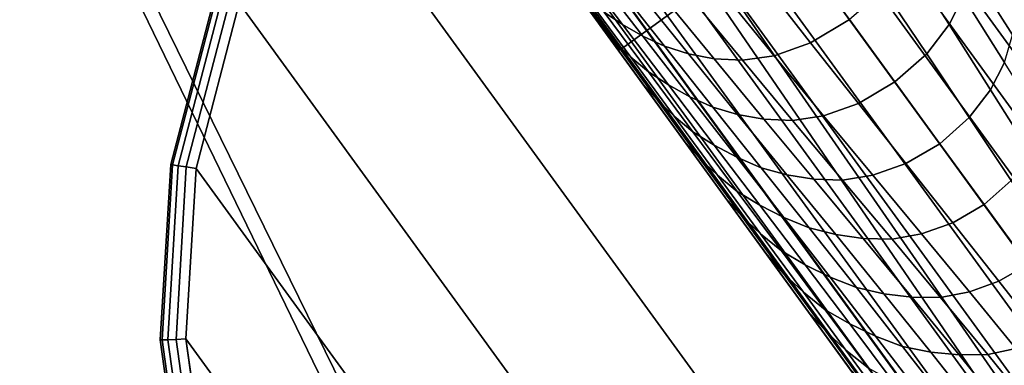
# Model space of a CAD drawing. Units: inches. Extents: x -17.7 to 17.7, y -17.7 to 17.7.
# Drawn here: x 3.1 to 5.5, y -7.9 to -7.1 of the extents above; entities that cross this region are included whole.
import ezdxf

# ---------------------------------------------------------------- set-up
doc = ezdxf.new("R2010")
doc.units = ezdxf.units.IN
doc.header["$MEASUREMENT"] = 0
for name, color, linetype in [('Knoll Studio Table Base', 2, 'Continuous'), ('Knoll Studio Table Glide', 2, 'Continuous'), ('Knoll Studio Table Top', 7, 'Continuous')]:
    doc.layers.add(name, color=color, linetype=linetype)

msp = doc.modelspace()

# ---------------------------------------------------------------- linework, layer by layer
at = {"layer": 'Knoll Studio Table Base'}
for points, invisible_edges in [([(-0.1099, -0.693, 27.75), (4.5923, -7.1651, 27.25), (4.5923, -7.1651, 27.75)], 1), ([(-0.1099, -0.693, 27.75), (-0.1099, -0.693, 26.75), (0.4778, -1.502, 26.75), (4.5923, -7.1651, 27.25)], 8), ([(5.1614, -5.7205, 0.625), (4.8521, -5.8277, 0.625), (6.0619, -7.4929, 0.625), (5.574, -5.6634, 0.625)], 4), ([(5.1614, -5.7205, 0.125), (5.574, -5.6634, 0.125), (5.9899, -5.688, 0.125), (5.6574, -7.7868, 0.125)], 12), ([(4.4084, -6.0676, 0.125), (4.7678, -5.857, 0.125), (5.1614, -5.7205, 0.125), (5.6574, -7.7868, 0.125)], 12), ([(4.8521, -5.8277, 0.625), (4.8154, -5.7772, 0.5), (6.0619, -7.4929, 0.5), (6.0619, -7.4929, 0.625)], 1), ([(3.8456, -6.6765, 0.125), (4.097, -6.3443, 0.125), (4.4084, -6.0676, 0.125), (5.6574, -7.7868, 0.125)], 12), ([(5.2529, -8.0807, 0.5), (4.0064, -6.365, 0.5), (4.0431, -6.4155, 0.625), (5.2529, -8.0807, 0.625)], 2), ([(5.2529, -8.0807, 0.625), (4.0431, -6.4155, 0.625), (3.8456, -6.6765, 0.625), (3.6638, -7.0513, 0.625)], 8), ([(3.5586, -7.4544, 0.125), (3.6638, -7.0513, 0.125), (3.8456, -6.6765, 0.125), (5.6574, -7.7868, 0.125)], 12), ([(5.2529, -8.0807, 0.625), (3.6638, -7.0513, 0.625), (3.5586, -7.4544, 0.625), (3.5341, -7.8702, 0.625)], 9), ([(3.5911, -8.2829, 0.125), (3.5341, -7.8702, 0.125), (3.5586, -7.4544, 0.125), (5.6574, -7.7868, 0.125)], 12), ([(3.9383, -9.0358, 0.125), (3.7276, -8.6764, 0.125), (3.5911, -8.2829, 0.125), (5.6574, -7.7868, 0.125)], 12), ([(4.5471, -9.5986, 0.125), (4.215, -9.3472, 0.125), (3.9383, -9.0358, 0.125), (5.6574, -7.7868, 0.125)], 12), ([(5.325, -9.8856, 0.125), (4.9219, -9.7804, 0.125), (4.5471, -9.5986, 0.125), (5.6574, -7.7868, 0.125)], 12), ([(6.1535, -9.8531, 0.125), (5.7409, -9.9102, 0.125), (5.325, -9.8856, 0.125), (5.6574, -7.7868, 0.125)], 12), ([(5.2529, -8.0807, 0.625), (3.5341, -7.8702, 0.625), (3.5911, -8.2829, 0.625), (3.7276, -8.6764, 0.625)], 9)]:
    msp.add_3dface(points, dxfattribs=dict(at, invisible_edges=invisible_edges))
for points in [[(0.4778, -1.502, 26.75), (1.2869, -0.9142, 26.75), (5.4014, -6.5773, 27.25), (4.5923, -7.1651, 27.25)], [(5.574, -5.6634), (7.6511, -8.5223), (7.4693, -8.8971), (5.1614, -5.7205)], [(5.1614, -5.7205), (7.4693, -8.8971), (7.2179, -9.2292), (4.7678, -5.857)], [(6.1436, -7.6701, 0.5), (6.1115, -7.5775, 0.5), (4.8069, -5.7818, 0.5), (4.7816, -5.7954, 0.5)], [(4.8154, -5.7772, 0.5), (4.8069, -5.7818, 0.5), (6.1115, -7.5775, 0.5), (6.0619, -7.4929, 0.5)], [(6.157, -7.7672, 0.5), (6.1436, -7.6701, 0.5), (4.7816, -5.7954, 0.5), (4.7406, -5.8176, 0.5)], [(4.7406, -5.8176, 0.5), (4.6854, -5.8474, 0.5), (6.1513, -7.865, 0.5), (6.157, -7.7672, 0.5)], [(4.7678, -5.857), (7.2179, -9.2292), (6.9065, -9.5059), (4.4084, -6.0676)], [(6.1265, -7.9598, 0.5), (6.1513, -7.865, 0.5), (4.6854, -5.8474, 0.5), (4.6182, -5.8838, 0.5)], [(4.6182, -5.8838, 0.5), (4.5415, -5.9253, 0.5), (6.0838, -8.048, 0.5), (6.1265, -7.9598, 0.5)], [(6.0246, -8.1262, 0.5), (6.0838, -8.048, 0.5), (4.5415, -5.9253, 0.5), (4.4582, -5.9703, 0.5)], [(4.4582, -5.9703, 0.5), (4.3717, -6.0171, 0.5), (5.9513, -8.1913, 0.5), (6.0246, -8.1262, 0.5)], [(5.9513, -8.1913, 0.5), (4.3717, -6.0171, 0.5), (4.3004, -6.0849, 0.5), (5.8668, -8.2409, 0.5)], [(4.4084, -6.0676), (6.9065, -9.5059), (6.5471, -9.7166), (4.097, -6.3443)], [(4.2319, -6.1502, 0.5), (5.7742, -8.273, 0.5), (5.8668, -8.2409, 0.5), (4.3004, -6.0849, 0.5)], [(5.7742, -8.273, 0.5), (4.2319, -6.1502, 0.5), (4.1687, -6.2103, 0.5), (5.6771, -8.2864, 0.5)], [(4.1134, -6.2631, 0.5), (5.5792, -8.2806, 0.5), (5.6771, -8.2864, 0.5), (4.1687, -6.2103, 0.5)], [(5.5792, -8.2806, 0.5), (4.1134, -6.2631, 0.5), (4.0679, -6.3063, 0.5), (5.4844, -8.2559, 0.5)], [(4.0342, -6.3385, 0.5), (5.3962, -8.2131, 0.5), (5.4844, -8.2559, 0.5), (4.0679, -6.3063, 0.5)], [(4.097, -6.3443), (6.5471, -9.7166), (6.1535, -9.8531), (3.8456, -6.6765)], [(5.318, -8.1539, 0.5), (4.0134, -6.3583, 0.5), (4.0064, -6.365, 0.5), (5.2529, -8.0807, 0.5)], [(4.0134, -6.3583, 0.5), (5.318, -8.1539, 0.5), (5.3962, -8.2131, 0.5), (4.0342, -6.3385, 0.5)], [(4.5923, -7.1651, 27.25), (5.4014, -6.5773, 27.25), (5.4014, -6.5773, 27.75), (4.5923, -7.1651, 27.75)], [(5.4014, -6.5773, 27.75), (4.5923, -7.1651, 27.75), (4.5923, -7.1651, 27.25), (5.4014, -6.5773, 27.25)], [(3.8456, -6.6765), (6.1535, -9.8531), (5.7409, -9.9102), (3.6638, -7.0513)], [(5.2925, -6.9434, 1.5026), (5.3947, -7.1033, 1.416), (5.4292, -7.0347, 1.3477), (5.3271, -6.8731, 1.4269)], [(5.4478, -6.9676, 1.2722), (5.5493, -7.1285, 1.1975), (5.5594, -7.0626, 1.1257), (5.4566, -6.9029, 1.1931)], [(4.4457, -6.9272, 0.933), (4.5534, -7.0727, 0.9011), (4.5987, -7.1033, 0.9915), (4.488, -6.9565, 1.0318)], [(4.488, -6.9565, 1.0318), (4.5987, -7.1033, 0.9915), (4.6479, -7.1315, 1.0813), (4.5342, -6.9836, 1.1293)], [(4.9406, -6.9982, 1.6508), (5.0571, -7.1478, 1.561), (5.1521, -7.0912, 1.5831), (5.0408, -6.938, 1.6752)], [(5.2353, -7.0183, 1.561), (5.3402, -7.1747, 1.4682), (5.3947, -7.1033, 1.416), (5.2925, -6.9434, 1.5026)], [(4.4464, -6.9706, 0.625), (4.5472, -7.1093, 0.625), (4.5803, -7.146, 0.7044), (4.4773, -7.0047, 0.7179)], [(4.5342, -6.9836, 1.1293), (4.6479, -7.1315, 1.0813), (4.7011, -7.1562, 1.1702), (4.5846, -7.0075, 1.2255)], [(5.4292, -7.0347, 1.3477), (5.5299, -7.1956, 1.2655), (5.5493, -7.1285, 1.1975), (5.4478, -6.9676, 1.2722)], [(4.4773, -7.0047, 0.7179), (4.5803, -7.146, 0.7044), (4.6186, -7.1827, 0.7849), (4.5131, -7.039, 0.8099)], [(4.5846, -7.0075, 1.2255), (4.7011, -7.1562, 1.1702), (4.7589, -7.1747, 1.258), (4.6399, -7.026, 1.3204)], [(4.8481, -7.0309, 1.5865), (4.9682, -7.1791, 1.5026), (5.0571, -7.1478, 1.561), (4.9406, -6.9982, 1.6508)], [(3.4969, -7.4446, 0.1875), (3.6051, -7.0297, 0.1875), (3.6096, -7.0313, 0.1636), (3.5016, -7.4453, 0.1636)], [(3.4969, -7.4446, 0.5625), (3.6051, -7.0297, 0.5625), (3.6051, -7.0297, 0.1875), (3.4969, -7.4446, 0.1875)], [(3.5016, -7.4453, 0.5864), (3.6096, -7.0313, 0.5864), (3.6051, -7.0297, 0.5625), (3.4969, -7.4446, 0.5625)], [(3.5016, -7.4453, 0.1636), (3.6096, -7.0313, 0.1636), (3.6223, -7.036, 0.1433), (3.5149, -7.4475, 0.1433)], [(3.5149, -7.4475, 0.6067), (3.6223, -7.036, 0.6067), (3.6096, -7.0313, 0.5864), (3.5016, -7.4453, 0.5864)], [(4.6399, -7.026, 1.3204), (4.7589, -7.1747, 1.258), (4.8215, -7.1868, 1.3441), (4.7008, -7.0384, 1.4136)], [(4.7693, -7.0419, 1.5037), (4.8906, -7.1903, 1.4269), (4.9682, -7.1791, 1.5026), (4.8481, -7.0309, 1.5865)], [(5.1521, -7.0912, 1.5831), (5.2626, -7.2433, 1.488), (5.3402, -7.1747, 1.4682), (5.2353, -7.0183, 1.561)], [(3.5149, -7.4475, 0.1433), (3.6223, -7.036, 0.1433), (3.6413, -7.043, 0.1298), (3.535, -7.4506, 0.1298)], [(3.535, -7.4506, 0.6202), (3.6413, -7.043, 0.6202), (3.6223, -7.036, 0.6067), (3.5149, -7.4475, 0.6067)], [(3.535, -7.4506, 0.1298), (3.6413, -7.043, 0.1298), (3.6638, -7.0513, 0.125), (3.5586, -7.4544, 0.125)], [(3.5586, -7.4544, 0.625), (3.6638, -7.0513, 0.625), (3.6413, -7.043, 0.6202), (3.535, -7.4506, 0.6202)], [(3.6638, -7.0513), (5.7409, -9.9102), (5.325, -9.8856), (3.5586, -7.4544)], [(4.5131, -7.039, 0.8099), (4.6186, -7.1827, 0.7849), (4.6616, -7.2185, 0.8663), (4.5534, -7.0727, 0.9011)], [(4.7008, -7.0384, 1.4136), (4.8215, -7.1868, 1.3441), (4.8906, -7.1903, 1.4269), (4.7693, -7.0419, 1.5037)], [(5.3947, -7.1033, 1.416), (5.4955, -7.2623, 1.3263), (5.5299, -7.1956, 1.2655), (5.4292, -7.0347, 1.3477)], [(4.5534, -7.0727, 0.9011), (4.6616, -7.2185, 0.8663), (4.7102, -7.2504, 0.9482), (4.5987, -7.1033, 0.9915)], [(4.5987, -7.1033, 0.9915), (4.7102, -7.2504, 0.9482), (4.7625, -7.2794, 1.0304), (4.6479, -7.1315, 1.0813)], [(5.0571, -7.1478, 1.561), (5.1734, -7.2959, 1.4682), (5.2626, -7.2433, 1.488), (5.1521, -7.0912, 1.5831)], [(5.3402, -7.1747, 1.4682), (5.4436, -7.33, 1.3721), (5.4955, -7.2623, 1.3263), (5.3947, -7.1033, 1.416)], [(4.5472, -7.1093, 0.625), (4.648, -7.2481, 0.625), (4.6834, -7.2875, 0.69), (4.5803, -7.146, 0.7044)], [(4.5803, -7.146, 0.7044), (4.6834, -7.2875, 0.69), (4.7242, -7.3266, 0.7585), (4.6186, -7.1827, 0.7849)], [(4.6479, -7.1315, 1.0813), (4.7625, -7.2794, 1.0304), (4.8186, -7.3047, 1.1122), (4.7011, -7.1562, 1.1702)], [(4.9682, -7.1791, 1.5026), (5.0886, -7.3257, 1.416), (5.1734, -7.2959, 1.4682), (5.0571, -7.1478, 1.561)], [(4.7011, -7.1562, 1.1702), (4.8186, -7.3047, 1.1122), (4.8789, -7.3226, 1.1931), (4.7589, -7.1747, 1.258)], [(4.7589, -7.1747, 1.258), (4.8789, -7.3226, 1.1931), (4.9432, -7.3342, 1.2722), (4.8215, -7.1868, 1.3441)], [(5.2626, -7.2433, 1.488), (5.372, -7.3939, 1.3894), (5.4436, -7.33, 1.3721), (5.3402, -7.1747, 1.4682)], [(4.6186, -7.1827, 0.7849), (4.7242, -7.3266, 0.7585), (4.77, -7.3645, 0.8297), (4.6616, -7.2185, 0.8663)], [(4.8215, -7.1868, 1.3441), (4.9432, -7.3342, 1.2722), (5.0127, -7.3372, 1.3477), (4.8906, -7.1903, 1.4269)], [(4.8906, -7.1903, 1.4269), (5.0127, -7.3372, 1.3477), (5.0886, -7.3257, 1.416), (4.9682, -7.1791, 1.5026)], [(5.4955, -7.2623, 1.3263), (5.5949, -7.4196, 1.2326), (5.6295, -7.355, 1.1798), (5.5299, -7.1956, 1.2655)], [(4.6616, -7.2185, 0.8663), (4.77, -7.3645, 0.8297), (4.8218, -7.3974, 0.9029), (4.7102, -7.2504, 0.9482)], [(4.648, -7.2481, 0.625), (4.7488, -7.3869, 0.625), (4.7865, -7.429, 0.6756), (4.6834, -7.2875, 0.69)], [(5.1734, -7.2959, 1.4682), (5.2891, -7.4422, 1.3721), (5.372, -7.3939, 1.3894), (5.2626, -7.2433, 1.488)], [(4.7102, -7.2504, 0.9482), (4.8218, -7.3974, 0.9029), (4.8773, -7.427, 0.9773), (4.7625, -7.2794, 1.0304)], [(5.4436, -7.33, 1.3721), (5.5457, -7.4834, 1.2718), (5.5949, -7.4196, 1.2326), (5.4955, -7.2623, 1.3263)], [(4.6834, -7.2875, 0.69), (4.7865, -7.429, 0.6756), (4.8297, -7.4703, 0.7319), (4.7242, -7.3266, 0.7585)], [(4.7625, -7.2794, 1.0304), (4.8773, -7.427, 0.9773), (4.9363, -7.4526, 1.0519), (4.8186, -7.3047, 1.1122)], [(5.0886, -7.3257, 1.416), (5.2088, -7.4706, 1.3263), (5.2891, -7.4422, 1.3721), (5.1734, -7.2959, 1.4682)], [(4.8186, -7.3047, 1.1122), (4.9363, -7.4526, 1.0519), (4.9991, -7.4698, 1.1257), (4.8789, -7.3226, 1.1931)], [(4.7242, -7.3266, 0.7585), (4.8297, -7.4703, 0.7319), (4.8782, -7.5101, 0.7925), (4.77, -7.3645, 0.8297)], [(4.8789, -7.3226, 1.1931), (4.9991, -7.4698, 1.1257), (5.0649, -7.4805, 1.1975), (4.9432, -7.3342, 1.2722)], [(4.9432, -7.3342, 1.2722), (5.0649, -7.4805, 1.1975), (5.1347, -7.4828, 1.2655), (5.0127, -7.3372, 1.3477)], [(5.0127, -7.3372, 1.3477), (5.1347, -7.4828, 1.2655), (5.2088, -7.4706, 1.3263), (5.0886, -7.3257, 1.416)], [(5.372, -7.3939, 1.3894), (5.48, -7.5425, 1.2865), (5.5457, -7.4834, 1.2718), (5.4436, -7.33, 1.3721)], [(4.77, -7.3645, 0.8297), (4.8782, -7.5101, 0.7925), (4.9332, -7.5439, 0.8565), (4.8218, -7.3974, 0.9029)], [(4.7488, -7.3869, 0.625), (4.8497, -7.5256, 0.625), (4.8894, -7.5703, 0.6618), (4.7865, -7.429, 0.6756)], [(4.8218, -7.3974, 0.9029), (4.9332, -7.5439, 0.8565), (4.9916, -7.5739, 0.9225), (4.8773, -7.427, 0.9773)], [(5.2891, -7.4422, 1.3721), (5.4034, -7.5868, 1.2718), (5.48, -7.5425, 1.2865), (5.372, -7.3939, 1.3894)], [(4.7865, -7.429, 0.6756), (4.8894, -7.5703, 0.6618), (4.9349, -7.6136, 0.7059), (4.8297, -7.4703, 0.7319)], [(4.8773, -7.427, 0.9773), (4.9916, -7.5739, 0.9225), (5.0533, -7.5995, 0.9894), (4.9363, -7.4526, 1.0519)], [(3.4716, -7.8727, 0.1875), (3.4969, -7.4446, 0.1875), (3.5016, -7.4453, 0.1636), (3.4764, -7.8725, 0.1636)], [(3.4716, -7.8727, 0.5625), (3.4969, -7.4446, 0.5625), (3.4969, -7.4446, 0.1875), (3.4716, -7.8727, 0.1875)], [(3.4764, -7.8725, 0.5864), (3.5016, -7.4453, 0.5864), (3.4969, -7.4446, 0.5625), (3.4716, -7.8727, 0.5625)], [(3.4764, -7.8725, 0.1636), (3.5016, -7.4453, 0.1636), (3.5149, -7.4475, 0.1433), (3.4899, -7.872, 0.1433)], [(3.4899, -7.872, 0.6067), (3.5149, -7.4475, 0.6067), (3.5016, -7.4453, 0.5864), (3.4764, -7.8725, 0.5864)], [(3.4899, -7.872, 0.1433), (3.5149, -7.4475, 0.1433), (3.535, -7.4506, 0.1298), (3.5102, -7.8712, 0.1298)], [(3.5102, -7.8712, 0.6202), (3.535, -7.4506, 0.6202), (3.5149, -7.4475, 0.6067), (3.4899, -7.872, 0.6067)], [(3.5102, -7.8712, 0.1298), (3.535, -7.4506, 0.1298), (3.5586, -7.4544, 0.125), (3.5341, -7.8702, 0.125)], [(3.5341, -7.8702, 0.625), (3.5586, -7.4544, 0.625), (3.535, -7.4506, 0.6202), (3.5102, -7.8712, 0.6202)], [(3.5586, -7.4544), (5.325, -9.8856), (4.9219, -9.7804), (3.5341, -7.8702)], [(4.9363, -7.4526, 1.0519), (5.0533, -7.5995, 0.9894), (5.1184, -7.6157, 1.0556), (4.9991, -7.4698, 1.1257)], [(5.2088, -7.4706, 1.3263), (5.3276, -7.6139, 1.2326), (5.4034, -7.5868, 1.2718), (5.2891, -7.4422, 1.3721)], [(4.8297, -7.4703, 0.7319), (4.9349, -7.6136, 0.7059), (4.9858, -7.6551, 0.7557), (4.8782, -7.5101, 0.7925)], [(4.9991, -7.4698, 1.1257), (5.1184, -7.6157, 1.0556), (5.1855, -7.6253, 1.1198), (5.0649, -7.4805, 1.1975)], [(5.0649, -7.4805, 1.1975), (5.1855, -7.6253, 1.1198), (5.2555, -7.6268, 1.1798), (5.1347, -7.4828, 1.2655)], [(5.1347, -7.4828, 1.2655), (5.2555, -7.6268, 1.1798), (5.3276, -7.6139, 1.2326), (5.2088, -7.4706, 1.3263)], [(5.48, -7.5425, 1.2865), (5.5862, -7.6887, 1.1783), (5.6464, -7.634, 1.1663), (5.5457, -7.4834, 1.2718)], [(4.8782, -7.5101, 0.7925), (4.9858, -7.6551, 0.7557), (5.0435, -7.6894, 0.8098), (4.9332, -7.5439, 0.8565)], [(4.8497, -7.5256, 0.625), (4.9505, -7.6644, 0.625), (4.992, -7.7112, 0.6492), (4.8894, -7.5703, 0.6618)], [(4.9332, -7.5439, 0.8565), (5.0435, -7.6894, 0.8098), (5.1046, -7.7196, 0.8667), (4.9916, -7.5739, 0.9225)], [(5.4034, -7.5868, 1.2718), (5.5156, -7.7291, 1.1663), (5.5862, -7.6887, 1.1783), (5.48, -7.5425, 1.2865)], [(4.8894, -7.5703, 0.6618), (4.992, -7.7112, 0.6492), (5.0394, -7.7562, 0.6815), (4.9349, -7.6136, 0.7059)], [(4.9916, -7.5739, 0.9225), (5.1046, -7.7196, 0.8667), (5.1687, -7.7451, 0.9248), (5.0533, -7.5995, 0.9894)], [(5.0533, -7.5995, 0.9894), (5.1687, -7.7451, 0.9248), (5.2357, -7.7601, 0.9825), (5.1184, -7.6157, 1.0556)], [(5.3276, -7.6139, 1.2326), (5.4442, -7.755, 1.134), (5.5156, -7.7291, 1.1663), (5.4034, -7.5868, 1.2718)], [(4.9349, -7.6136, 0.7059), (5.0394, -7.7562, 0.6815), (5.0923, -7.7989, 0.7201), (4.9858, -7.6551, 0.7557)], [(5.1184, -7.6157, 1.0556), (5.2357, -7.7601, 0.9825), (5.304, -7.7684, 1.0382), (5.1855, -7.6253, 1.1198)], [(5.1855, -7.6253, 1.1198), (5.304, -7.7684, 1.0382), (5.374, -7.7688, 1.0896), (5.2555, -7.6268, 1.1798)], [(5.2555, -7.6268, 1.1798), (5.374, -7.7688, 1.0896), (5.4442, -7.755, 1.134), (5.3276, -7.6139, 1.2326)], [(4.9858, -7.6551, 0.7557), (5.0923, -7.7989, 0.7201), (5.1523, -7.8335, 0.7635), (5.0435, -7.6894, 0.8098)], [(4.9505, -7.6644, 0.625), (5.0513, -7.8032, 0.625), (5.0942, -7.8516, 0.6386), (4.992, -7.7112, 0.6492)], [(5.0435, -7.6894, 0.8098), (5.1523, -7.8335, 0.7635), (5.2154, -7.8635, 0.81), (5.1046, -7.7196, 0.8667)], [(5.5156, -7.7291, 1.1663), (5.6246, -7.8683, 1.0538), (5.6899, -7.8314, 1.0631), (5.5862, -7.6887, 1.1783)], [(4.992, -7.7112, 0.6492), (5.0942, -7.8516, 0.6386), (5.1429, -7.8977, 0.6596), (5.0394, -7.7562, 0.6815)], [(5.1046, -7.7196, 0.8667), (5.2154, -7.8635, 0.81), (5.2814, -7.8885, 0.858), (5.1687, -7.7451, 0.9248)], [(5.4442, -7.755, 1.134), (5.5571, -7.8935, 1.0287), (5.6246, -7.8683, 1.0538), (5.5156, -7.7291, 1.1663)], [(5.1687, -7.7451, 0.9248), (5.2814, -7.8885, 0.858), (5.3499, -7.9021, 0.9058), (5.2357, -7.7601, 0.9825)], [(5.0394, -7.7562, 0.6815), (5.1429, -7.8977, 0.6596), (5.197, -7.9409, 0.6866), (5.0923, -7.7989, 0.7201)], [(5.2357, -7.7601, 0.9825), (5.3499, -7.9021, 0.9058), (5.419, -7.909, 0.9515), (5.304, -7.7684, 1.0382)], [(5.304, -7.7684, 1.0382), (5.419, -7.909, 0.9515), (5.4887, -7.9082, 0.9933), (5.374, -7.7688, 1.0896)], [(5.374, -7.7688, 1.0896), (5.4887, -7.9082, 0.9933), (5.5571, -7.8935, 1.0287), (5.4442, -7.755, 1.134)], [(5.0923, -7.7989, 0.7201), (5.197, -7.9409, 0.6866), (5.2585, -7.9752, 0.718), (5.1523, -7.8335, 0.7635)], [(5.0513, -7.8032, 0.625), (5.1521, -7.9419, 0.625), (5.1958, -7.9912, 0.6304), (5.0942, -7.8516, 0.6386)], [(5.1523, -7.8335, 0.7635), (5.2585, -7.9752, 0.718), (5.3229, -8.0045, 0.7524), (5.2154, -7.8635, 0.81)], [(3.5304, -8.2975, 0.1875), (3.4716, -7.8727, 0.1875), (3.4764, -7.8725, 0.1636), (3.535, -8.2963, 0.1636)], [(3.535, -8.2963, 0.5864), (3.4764, -7.8725, 0.5864), (3.4716, -7.8727, 0.5625), (3.5304, -8.2975, 0.5625)], [(3.5304, -8.2975, 0.5625), (3.4716, -7.8727, 0.5625), (3.4716, -7.8727, 0.1875), (3.5304, -8.2975, 0.1875)], [(3.535, -8.2963, 0.1636), (3.4764, -7.8725, 0.1636), (3.4899, -7.872, 0.1433), (3.5482, -8.2932, 0.1433)], [(3.5482, -8.2932, 0.6067), (3.4899, -7.872, 0.6067), (3.4764, -7.8725, 0.5864), (3.535, -8.2963, 0.5864)], [(3.5482, -8.2932, 0.1433), (3.4899, -7.872, 0.1433), (3.5102, -7.8712, 0.1298), (3.5679, -8.2884, 0.1298)], [(3.5679, -8.2884, 0.6202), (3.5102, -7.8712, 0.6202), (3.4899, -7.872, 0.6067), (3.5482, -8.2932, 0.6067)], [(3.5679, -8.2884, 0.1298), (3.5102, -7.8712, 0.1298), (3.5341, -7.8702, 0.125), (3.5911, -8.2829, 0.125)], [(3.5911, -8.2829, 0.625), (3.5341, -7.8702, 0.625), (3.5102, -7.8712, 0.6202), (3.5679, -8.2884, 0.6202)], [(3.5341, -7.8702), (4.9219, -9.7804), (4.5471, -9.5986), (3.5911, -8.2829)], [(5.0942, -7.8516, 0.6386), (5.1958, -7.9912, 0.6304), (5.2449, -8.0374, 0.6408), (5.1429, -7.8977, 0.6596)], [(5.2154, -7.8635, 0.81), (5.3229, -8.0045, 0.7524), (5.3899, -8.0285, 0.7881), (5.2814, -7.8885, 0.858)], [(5.2814, -7.8885, 0.858), (5.3899, -8.0285, 0.7881), (5.4592, -8.0405, 0.8238), (5.3499, -7.9021, 0.9058)], [(5.4887, -7.9082, 0.9933), (5.5977, -8.0435, 0.8885), (5.6643, -8.0275, 0.9139), (5.5571, -7.8935, 1.0287)], [(5.1429, -7.8977, 0.6596), (5.2449, -8.0374, 0.6408), (5.2992, -8.0801, 0.6552), (5.197, -7.9409, 0.6866)], [(5.3499, -7.9021, 0.9058), (5.4592, -8.0405, 0.8238), (5.5286, -8.0457, 0.8578), (5.419, -7.909, 0.9515)], [(5.419, -7.909, 0.9515), (5.5286, -8.0457, 0.8578), (5.5977, -8.0435, 0.8885), (5.4887, -7.9082, 0.9933)]]:
    msp.add_3dface(points, dxfattribs=at)
at = {"layer": 'Knoll Studio Table Glide'}
for points in [[(3.6638, -7.0513), (3.5586, -7.4544), (3.5586, -7.4544, 0.125), (3.6638, -7.0513, 0.125)], [(3.5586, -7.4544), (3.5341, -7.8702), (3.5341, -7.8702, 0.125), (3.5586, -7.4544, 0.125)], [(3.5341, -7.8702), (3.5911, -8.2829), (3.5911, -8.2829, 0.125), (3.5341, -7.8702, 0.125)]]:
    msp.add_3dface(points, dxfattribs=at)
at = {"layer": 'Knoll Studio Table Top'}
for points in [[(5.2747, -16.9345, 27.75), (2.6918, -17.5315, 27.75), (0, 0, 27.75)], [(0, 0, 29), (0, 0, 29), (2.7291, -17.2843, 29), (5.2747, -16.6845, 29)], [(7.7397, -15.9592, 27.75), (5.2747, -16.9345, 27.75), (0, 0, 27.75)], [(0, 0, 29), (0, 0, 29), (5.2747, -16.6845, 29), (7.7025, -15.712, 29)], [(10.0319, -14.6274, 27.75), (7.7397, -15.9592, 27.75), (0, 0, 27.75)], [(0, 0, 29), (0, 0, 29), (7.7025, -15.712, 29), (9.9582, -14.3885, 29)], [(12.0999, -12.9689, 27.75), (10.0319, -14.6274, 27.75), (0, 0, 27.75)], [(0, 0, 29), (0, 0, 29), (9.9582, -14.3885, 29), (11.9915, -12.7436, 29)], [(13.8977, -11.0206, 27.75), (12.0999, -12.9689, 27.75), (0, 0, 27.75)], [(0, 0, 29), (0, 0, 29), (11.9915, -12.7436, 29), (13.7569, -10.8141, 29)], [(15.385, -8.8262, 27.75), (13.8977, -11.0206, 27.75), (0, 0, 27.75)], [(0, 0, 29), (0, 0, 29), (13.7569, -10.8141, 29), (15.215, -8.6429, 29)], [(16.5287, -6.4346, 27.75), (15.385, -8.8262, 27.75), (0, 0, 27.75)], [(0, 0, 29), (0, 0, 29), (15.215, -8.6429, 29), (16.3332, -6.2787, 29)]]:
    msp.add_3dface(points, dxfattribs=at)

doc.saveas('drawing.dxf')
